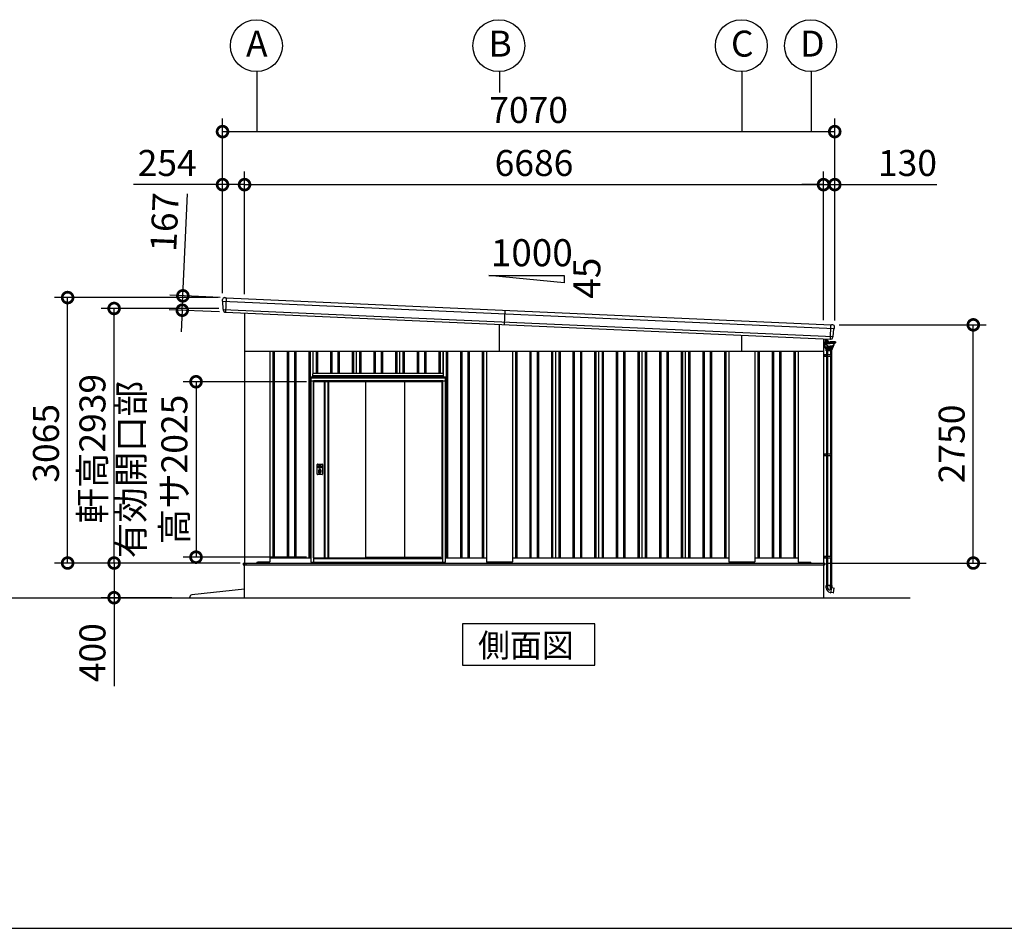
# Model space of a CAD drawing. Extents: x -7645 to 32934, y 198 to 28509.
# Drawn here: x 12141 to 23511, y 745 to 11235 of the extents above; entities that cross this region are included whole.
import ezdxf

# ---------------------------------------------------------------- set-up
doc = ezdxf.new("R2010")
doc.units = 0
doc.header["$LTSCALE"] = 20
doc.header["$PDMODE"] = 3
doc.header["$PDSIZE"] = 2
doc.linetypes.add('PHANTOM', pattern=[2.5, 1.25, -0.25, 0.25, -0.25, 0.25, -0.25])
doc.layers.get('0').update_dxf_attribs({"linetype": 'CONTINUOUS'})
doc.layers.get('DEFPOINTS').update_dxf_attribs({"linetype": 'CONTINUOUS'})
for name, color, linetype in [('wipeout', 250, 'PHANTOM'), ('仕様書枠', 230, 'CONTINUOUS'), ('寸法', 4, 'CONTINUOUS'), ('文字', 7, 'CONTINUOUS'), ('細線', 5, 'CONTINUOUS'), ('部品', 7, 'CONTINUOUS'), ('部品1', 7, 'CONTINUOUS'), ('部品１', 7, 'CONTINUOUS'), ('Ｇ．Ｌ', 30, 'CONTINUOUS')]:
    doc.layers.add(name, color=color, linetype=linetype)
doc.styles.add('STYLE1', font='isocp.shx', dxfattribs={"bigfont": 'bigfont.shx'})
doc.styles.add('STYLE2', font='MS PGothic.ttf')
doc.dimstyles.new('INABA_S100-2023', dxfattribs={"dimscale": 100, "dimtxt": 3, "dimasz": 2.5, "dimexe": 1.5, "dimexo": 0.5, "dimgap": 1, "dimtad": 3, "dimdec": 1, "dimdsep": 46, "dimtxsty": 'STYLE1', "dimblk1": 'DOTSMALL', "dimblk2": 'DOTSMALL', "dimsah": 1, "dimcen": 0, "dimclrt": 7, "dimadec": 0, "dimazin": 0, "dimtfac": 1, "dimtdec": 1, "dimtix": 1, "dimtmove": 0, "dimatfit": 3, "dimldrblk": 'DOTSMALL', "dimfxl": 1, "dimtolj": 1, "dimtzin": 0, "dimarcsym": 0})

# ---------------------------------------------------------------- blocks, each defined once
blk = doc.blocks.new('_DOTSMALL')
at = {"color": 0, "linetype": 'ByBlock', "ltscale": 50, "const_width": 0.5}
blk.add_lwpolyline([(-0.0625, 0, 1), (0.0625, 0, 1)], format="xyb", close=True, dxfattribs=at)
blk = doc.blocks.new('*D84')
at = {"layer": 'DEFPOINTS', "color": 0, "ltscale": 50}
for p in [(14737, 4962), (13231, 4562), (13947, 4562)]:
    blk.add_point(p, dxfattribs=at)
at = {"layer": '寸法', "color": 0, "lineweight": -2, "ltscale": 50}
for p, q in [((14687, 4962), (13081, 4962)), ((13231, 4962), (13231, 4562)), ((13897, 4562), (13081, 4562)), ((13231, 4562), (13231, 3542))]:
    blk.add_line(p, q, dxfattribs=at)
at = {"layer": '寸法', "color": 0, "lineweight": -2, "ltscale": 50, "xscale": 250, "yscale": 250, "zscale": 250}
for p, rotation in [((13231, 4962), 90), ((13231, 4562), 270)]:
    blk.add_blockref('_DOTSMALL', p, dxfattribs=dict(at, rotation=rotation))
at = {"layer": '寸法', "color": 7, "ltscale": 50, "insert": (12981, 3927), "char_height": 300, "attachment_point": 5, "rotation": 90, "style": 'STYLE1'}
blk.add_mtext('\\A1;400', dxfattribs=at)
blk = doc.blocks.new('*D85')
at = {"layer": 'DEFPOINTS', "color": 0, "ltscale": 50}
for p in [(12694, 8027), (14483, 8027), (14735, 4962)]:
    blk.add_point(p, dxfattribs=at)
at = {"layer": '寸法', "color": 0, "lineweight": -2, "ltscale": 50}
for p, q in [((14433, 8027), (12544, 8027)), ((12694, 4962), (12694, 8027)), ((14685, 4962), (12544, 4962))]:
    blk.add_line(p, q, dxfattribs=at)
at = {"layer": '寸法', "color": 0, "lineweight": -2, "ltscale": 50, "xscale": 250, "yscale": 250, "zscale": 250}
for p, rotation in [((12694, 8027), 90), ((12694, 4962), 270)]:
    blk.add_blockref('_DOTSMALL', p, dxfattribs=dict(at, rotation=rotation))
at = {"layer": '寸法', "color": 7, "ltscale": 50, "insert": (12444, 6344), "char_height": 300, "attachment_point": 5, "rotation": 90, "style": 'STYLE1'}
blk.add_mtext('\\A1;3065', dxfattribs=at)
blk = doc.blocks.new('*D86')
at = {"layer": 'DEFPOINTS', "color": 0, "ltscale": 50}
for p in [(13231, 7901), (14489, 7901), (14735, 4962)]:
    blk.add_point(p, dxfattribs=at)
at = {"layer": '寸法', "color": 0, "lineweight": -2, "ltscale": 50}
for p, q in [((14439, 7901), (13081, 7901)), ((13231, 4962), (13231, 7901)), ((14685, 4962), (13081, 4962))]:
    blk.add_line(p, q, dxfattribs=at)
at = {"layer": '寸法', "color": 0, "lineweight": -2, "ltscale": 50, "xscale": 250, "yscale": 250, "zscale": 250}
for p, rotation in [((13231, 7901), 90), ((13231, 4962), 270)]:
    blk.add_blockref('_DOTSMALL', p, dxfattribs=dict(at, rotation=rotation))
at = {"layer": '寸法', "color": 7, "ltscale": 50, "insert": (12981, 6282), "char_height": 300, "attachment_point": 5, "rotation": 90, "style": 'STYLE1'}
blk.add_mtext('\\A1;軒高2939', dxfattribs=at)
blk = doc.blocks.new('*D78')
at = {"layer": 'DEFPOINTS', "color": 0, "ltscale": 50}
for p in [(14737, 9331), (14483, 8027), (14737, 8015)]:
    blk.add_point(p, dxfattribs=at)
at = {"layer": '寸法', "color": 0, "lineweight": -2, "ltscale": 50}
for p, q in [((14483, 8077), (14483, 9481)), ((14737, 8065), (14737, 9481)), ((14483, 9331), (13456, 9331)), ((14737, 9331), (14483, 9331))]:
    blk.add_line(p, q, dxfattribs=at)
at = {"layer": '寸法', "color": 0, "lineweight": -2, "ltscale": 50, "xscale": 250, "yscale": 250, "zscale": 250, "rotation": 180}
blk.add_blockref('_DOTSMALL', (14483, 9331), dxfattribs=at)
at = {"layer": '寸法', "color": 0, "lineweight": -2, "ltscale": 50, "xscale": 250, "yscale": 250, "zscale": 250}
blk.add_blockref('_DOTSMALL', (14737, 9331), dxfattribs=at)
at = {"layer": '寸法', "color": 7, "ltscale": 50, "insert": (13844, 9581), "char_height": 300, "attachment_point": 5, "style": 'STYLE1'}
blk.add_mtext('\\A1;254', dxfattribs=at)
blk = doc.blocks.new('*D79')
at = {"layer": 'DEFPOINTS', "color": 0, "ltscale": 50}
for p in [(21553, 9331), (21423, 7717), (21553, 7712)]:
    blk.add_point(p, dxfattribs=at)
at = {"layer": '寸法', "color": 0, "lineweight": -2, "ltscale": 50}
for p, q in [((21423, 7767), (21423, 9481)), ((21553, 7762), (21553, 9481)), ((21423, 9331), (21173, 9331)), ((21423, 9331), (21553, 9331)), ((21553, 9331), (22733, 9331))]:
    blk.add_line(p, q, dxfattribs=at)
at = {"layer": '寸法', "color": 0, "lineweight": -2, "ltscale": 50, "xscale": 250, "yscale": 250, "zscale": 250}
blk.add_blockref('_DOTSMALL', (21423, 9331), dxfattribs=at)
at = {"layer": '寸法', "color": 0, "lineweight": -2, "ltscale": 50, "xscale": 250, "yscale": 250, "zscale": 250, "rotation": 180}
blk.add_blockref('_DOTSMALL', (21553, 9331), dxfattribs=at)
at = {"layer": '寸法', "color": 7, "ltscale": 50, "insert": (22393, 9581), "char_height": 300, "attachment_point": 5, "style": 'STYLE1'}
blk.add_mtext('\\A1;130', dxfattribs=at)
blk = doc.blocks.new('*D80')
at = {"layer": 'DEFPOINTS', "color": 0, "ltscale": 50}
for p in [(21423, 9331), (14737, 8015), (21423, 7717)]:
    blk.add_point(p, dxfattribs=at)
at = {"layer": '寸法', "color": 0, "lineweight": -2, "ltscale": 50}
for p, q in [((14737, 8065), (14737, 9481)), ((21423, 7767), (21423, 9481)), ((14737, 9331), (21423, 9331))]:
    blk.add_line(p, q, dxfattribs=at)
at = {"layer": '寸法', "color": 0, "lineweight": -2, "ltscale": 50, "xscale": 250, "yscale": 250, "zscale": 250, "rotation": 180}
blk.add_blockref('_DOTSMALL', (14737, 9331), dxfattribs=at)
at = {"layer": '寸法', "color": 0, "lineweight": -2, "ltscale": 50, "xscale": 250, "yscale": 250, "zscale": 250}
blk.add_blockref('_DOTSMALL', (21423, 9331), dxfattribs=at)
at = {"layer": '寸法', "color": 7, "ltscale": 50, "insert": (18080, 9581), "char_height": 300, "attachment_point": 5, "style": 'STYLE1'}
blk.add_mtext('\\A1;6686', dxfattribs=at)
blk = doc.blocks.new('*D81')
at = {"layer": 'DEFPOINTS', "color": 0, "ltscale": 50}
for p in [(21553, 9943), (14483, 8027), (21553, 7712)]:
    blk.add_point(p, dxfattribs=at)
at = {"layer": '寸法', "color": 0, "lineweight": -2, "ltscale": 50}
for p, q in [((14483, 8077), (14483, 10093)), ((21553, 7762), (21553, 10093)), ((14483, 9943), (21553, 9943))]:
    blk.add_line(p, q, dxfattribs=at)
at = {"layer": '寸法', "color": 0, "lineweight": -2, "ltscale": 50, "xscale": 250, "yscale": 250, "zscale": 250, "rotation": 180}
blk.add_blockref('_DOTSMALL', (14483, 9943), dxfattribs=at)
at = {"layer": '寸法', "color": 0, "lineweight": -2, "ltscale": 50, "xscale": 250, "yscale": 250, "zscale": 250}
blk.add_blockref('_DOTSMALL', (21553, 9943), dxfattribs=at)
at = {"layer": '寸法', "color": 7, "ltscale": 50, "insert": (18018, 10193), "char_height": 300, "attachment_point": 5, "style": 'STYLE1'}
blk.add_mtext('\\A1;7070', dxfattribs=at)
blk = doc.blocks.new('*D82')
at = {"layer": 'DEFPOINTS', "color": 0, "ltscale": 50}
for p in [(14504, 8026), (14018, 7881), (14497, 7859)]:
    blk.add_point(p, dxfattribs=at)
at = {"layer": '寸法', "color": 0, "lineweight": -2, "ltscale": 50}
for p, q in [((14025, 8047), (14078, 9226)), ((14454, 8028), (13875, 8054)), ((14018, 7881), (14025, 8047)), ((14447, 7861), (13868, 7887)), ((14018, 7881), (14007, 7631))]:
    blk.add_line(p, q, dxfattribs=at)
at = {"layer": '寸法', "color": 0, "lineweight": -2, "ltscale": 50, "xscale": 250, "yscale": 250, "zscale": 250}
for p, rotation in [((14025, 8047), 267.442938205489), ((14018, 7881), 87.44293820548904)]:
    blk.add_blockref('_DOTSMALL', p, dxfattribs=dict(at, rotation=rotation))
at = {"layer": '寸法', "color": 7, "ltscale": 50, "insert": (13813, 8898), "char_height": 300, "attachment_point": 5, "rotation": 87.4429, "style": 'STYLE1'}
blk.add_mtext('\\A1;167', dxfattribs=at)
blk = doc.blocks.new('*D83')
at = {"layer": 'DEFPOINTS', "color": 0, "ltscale": 50}
for p in [(21553, 7712), (23153, 7712), (21425, 4962)]:
    blk.add_point(p, dxfattribs=at)
at = {"layer": '寸法', "color": 0, "lineweight": -2, "ltscale": 50}
for p, q in [((21603, 7712), (23303, 7712)), ((23153, 4962), (23153, 7712)), ((21475, 4962), (23303, 4962))]:
    blk.add_line(p, q, dxfattribs=at)
at = {"layer": '寸法', "color": 0, "lineweight": -2, "ltscale": 50, "xscale": 250, "yscale": 250, "zscale": 250}
for p, rotation in [((23153, 7712), 90), ((23153, 4962), 270)]:
    blk.add_blockref('_DOTSMALL', p, dxfattribs=dict(at, rotation=rotation))
at = {"layer": '寸法', "color": 7, "ltscale": 50, "insert": (22903, 6337), "char_height": 300, "attachment_point": 5, "rotation": 90, "style": 'STYLE1'}
blk.add_mtext('\\A1;2750', dxfattribs=at)
blk = doc.blocks.new('366T布')
at = {"layer": '細線', "linetype": 'Continuous', "lineweight": 15}
for p, q in [((546100, -252756), (546100, -252802)), ((546119, -252766), (546119, -252757)), ((546119, -252762), (546119, -252765)), ((546120, -252765), (546120, -252762)), ((546100, -252802), (546101, -252802)), ((546116, -252802), (546101, -252802)), ((546119, -252781), (546119, -252765)), ((546119, -252781), (546119, -252787)), ((546119, -252787), (546119, -252788)), ((546120, -252767), (546120, -252775)), ((546120, -252784), (546120, -252781)), ((546120, -252787), (546120, -252784)), ((546120, -252787), (546120, -252788))]:
    blk.add_line(p, q, dxfattribs=at)
at = {"layer": '細線', "linetype": 'Continuous'}
for p, q in [((546117, -252789), (546117, -252802)), ((546119, -252851), (546118, -252803)), ((546119, -252788), (546178, -252788)), ((546119, -252803), (546178, -252803)), ((546119, -252851), (546119, -252854)), ((546119, -252861), (546119, -252854)), ((546119, -252854), (546163, -252854)), ((546132, -252785), (546120, -252785)), ((546120, -252862), (546206, -252862)), ((546163, -252852), (546122, -252851)), ((546130, -252769), (546125, -252769)), ((546134, -252774), (546125, -252774)), ((546125, -252863), (546126, -252876)), ((546127, -252877), (546163, -252877)), ((546131, -252771), (546130, -252769)), ((546134, -252771), (546131, -252771)), ((546131, -252895), (546131, -252877)), ((546134, -252823), (546132, -252811)), ((546192, -252877), (546134, -252877)), ((546134, -252877), (546134, -252895)), ((546137, -252823), (546135, -252810)), ((546136, -252808), (546178, -252808)), ((546142, -252833), (546142, -252837)), ((546144, -252877), (546144, -252895)), ((546146, -252841), (546178, -252841)), ((546157, -252788), (546151, -252782)), ((546151, -252838), (546178, -252838)), ((546160, -252786), (546154, -252780)), ((546207, -252851), (546163, -252852)), ((546207, -252854), (546163, -252854)), ((546200, -252877), (546163, -252877)), ((546238, -252788), (546178, -252788)), ((546238, -252803), (546178, -252803)), ((546220, -252808), (546178, -252808)), ((546205, -252838), (546178, -252838)), ((546211, -252841), (546178, -252841)), ((546182, -252877), (546182, -252895)), ((546192, -252877), (546192, -252895)), ((546196, -252895), (546196, -252877)), ((546201, -252863), (546201, -252876)), ((546207, -252851), (546207, -252854)), ((546207, -252861), (546207, -252854)), ((546211, -252841), (546211, -252848)), ((546214, -252833), (546214, -252837)), ((546219, -252823), (546222, -252810)), ((546222, -252823), (546224, -252811)), ((546239, -252789), (546239, -252802)), ((546196, -252895), (546131, -252895)), ((546131, -255601), (546195, -255601)), ((546131, -255629), (546131, -255601)), ((546144, -255623), (546144, -255601)), ((546175, -255602), (546175, -255653)), ((546192, -255625), (546192, -255601)), ((546195, -255601), (546195, -255626)), ((546178, -255685), (546184, -255686)), ((546184, -255686), (546195, -255626)), ((546213, -255689), (546185, -255685)), ((546195, -255627), (546223, -255633)), ((546213, -255689), (546214, -255689)), ((546214, -255689), (546224, -255634)), ((546224, -255634), (546223, -255633))]:
    blk.add_line(p, q, dxfattribs=at)
at = {"layer": '細線'}
for p, q in [((546120, -252765), (546120, -252781)), ((546120, -252765), (546121, -252765)), ((546120, -252778), (546121, -252778)), ((546121, -252778), (546121, -252765)), ((546121, -252766), (546124, -252766)), ((546121, -252769), (546124, -252769)), ((546121, -252778), (546121, -252773)), ((546121, -252774), (546124, -252774)), ((546121, -252777), (546124, -252777)), ((546124, -252766), (546125, -252767)), ((546124, -252766), (546125, -252767)), ((546124, -252769), (546125, -252768)), ((546124, -252769), (546125, -252768)), ((546124, -252769), (546125, -252770)), ((546124, -252769), (546125, -252770)), ((546124, -252774), (546125, -252773)), ((546124, -252774), (546125, -252775)), ((546124, -252777), (546125, -252776)), ((546125, -252776), (546125, -252767)), ((546100, -252934), (546193, -252934)), ((546100, -252954), (546193, -252954)), ((546112, -252934), (546112, -252954)), ((546132, -252934), (546132, -252954)), ((546132, -252935), (546132, -252935)), ((546133, -252895), (546133, -252934)), ((546133, -252934), (546133, -252934)), ((546133, -252954), (546133, -254081)), ((546136, -252895), (546136, -252934)), ((546136, -252954), (546136, -254081)), ((546141, -252934), (546141, -252954)), ((546146, -252895), (546146, -252934)), ((546146, -252954), (546146, -254081)), ((546181, -252895), (546181, -252934)), ((546181, -252954), (546181, -254081)), ((546183, -252934), (546183, -252954)), ((546190, -252895), (546190, -252934)), ((546190, -252954), (546190, -254081)), ((546193, -252895), (546193, -252934)), ((546193, -252934), (546193, -252954)), ((546193, -252954), (546193, -254081)), ((546100, -254081), (546193, -254081)), ((546100, -254101), (546193, -254101)), ((546112, -254081), (546112, -254101)), ((546132, -254081), (546132, -254101)), ((546132, -254082), (546132, -254082)), ((546133, -254081), (546133, -254081)), ((546133, -254101), (546133, -255263)), ((546136, -254101), (546136, -255263)), ((546141, -254081), (546141, -254101)), ((546146, -254101), (546146, -255263)), ((546181, -254101), (546181, -255263)), ((546183, -254081), (546183, -254101)), ((546190, -254101), (546190, -255263)), ((546193, -254081), (546193, -254101)), ((546193, -254101), (546193, -255263)), ((546100, -255263), (546193, -255263)), ((546112, -255263), (546112, -255283)), ((546132, -255263), (546132, -255283)), ((546132, -255265), (546132, -255265)), ((546133, -255263), (546133, -255263)), ((546141, -255263), (546141, -255283)), ((546183, -255263), (546183, -255283)), ((546193, -255263), (546193, -255283)), ((546100, -255283), (546193, -255283)), ((546133, -255283), (546133, -255601)), ((546136, -255283), (546136, -255601)), ((546146, -255283), (546146, -255601)), ((546181, -255283), (546181, -255601)), ((546190, -255283), (546190, -255601)), ((546193, -255283), (546193, -255601)), ((546193, -255601), (546133, -255601))]:
    blk.add_line(p, q, dxfattribs=at)
at = {"layer": '細線', "linetype": 'Continuous', "lineweight": 15}
for centre, radius, start, end in [((546119, -252762), 1, 0, 90), ((546116, -252799), 3, 270, 295.7528)]:
    blk.add_arc(centre, radius, start, end, dxfattribs=at)
at = {"layer": '細線', "linetype": 'Continuous'}
for centre, radius, start, end in [((546119, -252789), 1.5, 90, 180), ((546119, -252802), 1.5, 180, 270), ((546123, -252848), 3.5, 181, 268.5), ((546120, -252861), 1, 181, 270), ((546120, -252783), 2, 255.5225, 270), ((546127, -252789), 2.25, 19.4712, 160.5288), ((546125, -252863), 0.5, 1.5275, 90), ((546127, -252876), 1, 181.5275, 270), ((546118, -252813), 14.2, 10, 44.4793), ((546132, -252806), 21.1, 59.2337, 90), ((546133, -252799), 28, 43.5312, 88), ((546133, -252799), 24.6, 43.5312, 88), ((546146, -252821), 12.8, 190, 248.5179), ((546136, -252810), 1.5, 90, 190.0001), ((546146, -252821), 9.8, 190, 248.8433), ((546146, -252837), 3.8, 180, 270), ((546139, -252840), 11, 16.1827, 68.8433), ((546151, -252837), 1.5, 196.1827, 270), ((546183, -252764), 32, 223.5312, 228.3206), ((546200, -252876), 1, 270, 358.4725), ((546202, -252863), 0.5, 90, 178.4725), ((546205, -252837), 1.5, 270, 343.8173), ((546206, -252861), 1, 270, 359), ((546217, -252840), 11, 111.1567, 163.8173), ((546207, -252848), 3.5, 271.5, 0), ((546211, -252837), 3.8, 270, 0), ((546210, -252821), 9.8, 291.1567, 350), ((546210, -252821), 12.8, 291.4821, 350), ((546220, -252810), 1.5, 349.9999, 90), ((546238, -252813), 14.2, 135.5207, 170), ((546230, -252789), 2.25, 19.4711, 160.5288), ((546238, -252789), 1.5, 0, 90), ((546238, -252802), 1.5, 270, 0), ((546187, -255629), 56, 180, 260), ((546174, -255623), 30, 180, 270.8821), ((546207, -255625), 15, 180, 209.7062)]:
    blk.add_arc(centre, radius, start, end, dxfattribs=at)
blk = doc.blocks.new('*D94')
at = {"layer": 'DEFPOINTS', "color": 0, "ltscale": 50}
for p in [(15503, 7055), (14177, 5030), (15503, 5030)]:
    blk.add_point(p, dxfattribs=at)
at = {"layer": '寸法', "color": 0, "lineweight": -2, "ltscale": 50}
for p, q in [((15453, 7055), (14027, 7055)), ((14177, 7055), (14177, 5030)), ((15453, 5030), (14027, 5030))]:
    blk.add_line(p, q, dxfattribs=at)
at = {"layer": '寸法', "color": 0, "lineweight": -2, "ltscale": 50, "xscale": 250, "yscale": 250, "zscale": 250}
for p, rotation in [((14177, 7055), 90), ((14177, 5030), 270)]:
    blk.add_blockref('_DOTSMALL', p, dxfattribs=dict(at, rotation=rotation))
at = {"layer": '寸法', "color": 7, "ltscale": 50, "insert": (13677, 6042), "char_height": 300, "attachment_point": 5, "rotation": 90, "style": 'STYLE1'}
blk.add_mtext('\\A1;有効開口部\\P高サ2025', dxfattribs=at)

msp = doc.modelspace()

# ---------------------------------------------------------------- linework, layer by layer
at = {"layer": '仕様書枠', "ltscale": 50}
msp.add_line((-7645.4, 744.825), (32572.6, 744.825), dxfattribs=at)
at = {"layer": '寸法', "ltscale": 50}
for p, q in [((14880.24, 10635.365), (14880.24, 9943.376)), ((17680.24, 10635.365), (17680.24, 10393.438)), ((20480.24, 10635.365), (20480.24, 9943.376)), ((21280.24, 10635.365), (21280.24, 9943.376))]:
    msp.add_line(p, q, dxfattribs=at)
at = {"layer": '細線'}
for p, q in [((14483.752, 7985.403), (21547.786, 7669.931)), ((14489.024, 7891.074), (21534.127, 7576.448)), ((17742.969, 7880.891), (17735.518, 7714.057))]:
    msp.add_line(p, q, dxfattribs=at)
at = {"layer": '細線', "ltscale": 50}
for p, q in [((14525.675, 8024.571), (14518.225, 7857.738)), ((17680.24, 7406.967), (17680.24, 7716.526)), ((21502.071, 7545.847), (21509.521, 7712.681)), ((20480.24, 7406.967), (20480.24, 7591.481)), ((15065.24, 7406.967), (15065.24, 5021.967)), ((15080.24, 7406.967), (15080.24, 5021.967)), ((15230.24, 7406.967), (15230.24, 5021.967)), ((15245.24, 7406.967), (15245.24, 5021.967)), ((15315.24, 7406.967), (15315.24, 5021.967)), ((15330.24, 7406.967), (15330.24, 5021.967)), ((15480.24, 7406.967), (15480.24, 5021.967)), ((15495.24, 7406.967), (15495.24, 5021.967)), ((15565.24, 7406.967), (15565.24, 5021.967)), ((15580.24, 7406.967), (15580.24, 5021.967)), ((15730.24, 7406.967), (15730.24, 5021.967)), ((15745.24, 7406.967), (15745.24, 5021.967)), ((15815.24, 7406.967), (15815.24, 5021.967)), ((15830.24, 7406.967), (15830.24, 5021.967)), ((15980.24, 7406.967), (15980.24, 5021.967)), ((15995.24, 7406.967), (15995.24, 5021.967)), ((16065.24, 7406.967), (16065.24, 5021.967)), ((16080.24, 7406.967), (16080.24, 5021.967)), ((16230.24, 7406.967), (16230.24, 5021.967)), ((16245.24, 7406.967), (16245.24, 5021.967)), ((16315.24, 7406.967), (16315.24, 5021.967)), ((16330.24, 7406.967), (16330.24, 5021.967)), ((16480.24, 7406.967), (16480.24, 5021.967)), ((16495.24, 7406.967), (16495.24, 5021.967)), ((16565.24, 7406.967), (16565.24, 5021.967)), ((16580.24, 7406.967), (16580.24, 5021.967)), ((16730.24, 7406.967), (16730.24, 5021.967)), ((16745.24, 7406.967), (16745.24, 5021.967)), ((16815.24, 7406.967), (16815.24, 5021.967)), ((16830.24, 7406.967), (16830.24, 5021.967)), ((16980.24, 7406.967), (16980.24, 5021.967)), ((16995.24, 7406.967), (16995.24, 5021.967)), ((17065.24, 7406.967), (17065.24, 5021.967)), ((17080.24, 7406.967), (17080.24, 5021.967)), ((17230.24, 7406.967), (17230.24, 5021.967)), ((17245.24, 7406.967), (17245.24, 5021.967)), ((17315.24, 7406.967), (17315.24, 5021.967)), ((17330.24, 7406.967), (17330.24, 5021.967)), ((17480.24, 7406.967), (17480.24, 5021.967)), ((17495.24, 7406.967), (17495.24, 5021.967)), ((17865.24, 7406.967), (17865.24, 5021.967)), ((17880.24, 7406.967), (17880.24, 5021.967)), ((18030.24, 7406.967), (18030.24, 5021.967)), ((18045.24, 7406.967), (18045.24, 5021.967)), ((18115.24, 7406.967), (18115.24, 5021.967)), ((18130.24, 7406.967), (18130.24, 5021.967)), ((18280.24, 7406.967), (18280.24, 5021.967)), ((18295.24, 7406.967), (18295.24, 5021.967)), ((18365.24, 7406.967), (18365.24, 5021.967)), ((18380.24, 7406.967), (18380.24, 5021.967)), ((18530.24, 7406.967), (18530.24, 5021.967)), ((18545.24, 7406.967), (18545.24, 5021.967)), ((18615.24, 7406.967), (18615.24, 5021.967)), ((18630.24, 7406.967), (18630.24, 5021.967)), ((18780.24, 7406.967), (18780.24, 5021.967)), ((18795.24, 7406.967), (18795.24, 5021.967)), ((18865.24, 7406.967), (18865.24, 5021.967)), ((18880.24, 7406.967), (18880.24, 5021.967)), ((19030.24, 7406.967), (19030.24, 5021.967)), ((19045.24, 7406.967), (19045.24, 5021.967)), ((19115.24, 7406.967), (19115.24, 5021.967)), ((19130.24, 7406.967), (19130.24, 5021.967)), ((19280.24, 7406.967), (19280.24, 5021.967)), ((19295.24, 7406.967), (19295.24, 5021.967)), ((19365.24, 7406.967), (19365.24, 5021.967)), ((19380.24, 7406.967), (19380.24, 5021.967)), ((19530.24, 7406.967), (19530.24, 5021.967)), ((19545.24, 7406.967), (19545.24, 5021.967)), ((19615.24, 7406.967), (19615.24, 5021.967)), ((19630.24, 7406.967), (19630.24, 5021.967)), ((19780.24, 7406.967), (19780.24, 5021.967)), ((19795.24, 7406.967), (19795.24, 5021.967)), ((19865.24, 7406.967), (19865.24, 5021.967)), ((19880.24, 7406.967), (19880.24, 5021.967)), ((20030.24, 7406.967), (20030.24, 5021.967)), ((20045.24, 7406.967), (20045.24, 5021.967)), ((20115.24, 7406.967), (20115.24, 5021.967)), ((20130.24, 7406.967), (20130.24, 5021.967)), ((20280.24, 7406.967), (20280.24, 5021.967)), ((20295.24, 7406.967), (20295.24, 5021.967)), ((20665.24, 7406.967), (20665.24, 5021.967)), ((20680.24, 7406.967), (20680.24, 5021.967)), ((20830.24, 7406.967), (20830.24, 5021.967)), ((20845.24, 7406.967), (20845.24, 5021.967)), ((20915.24, 7406.967), (20915.24, 5021.967)), ((20930.24, 7406.967), (20930.24, 5021.967)), ((21080.24, 7406.967), (21080.24, 5021.967)), ((21095.24, 7406.967), (21095.24, 5021.967)), ((14722.24, 4962.467), (21440.24, 4962.467)), ((14722.24, 4962.467), (14722.24, 4939.967)), ((14722.24, 4939.967), (17680.24, 4939.967)), ((14755.24, 4944.967), (14755.24, 4962.467)), ((14760.24, 4939.967), (14755.24, 4944.967)), ((14880.74, 4961.967), (14880.74, 4962.467)), ((17680.24, 4939.967), (21435.24, 4939.967)), ((21435.24, 4939.967), (21440.24, 4944.967)), ((21440.24, 4962.467), (21440.24, 4944.967))]:
    msp.add_line(p, q, dxfattribs=at)
at = {"layer": '部品1', "ltscale": 50}
for p, q in [((17559.407, 8283.333), (18427.462, 8283.333)), ((18427.462, 8196.528), (17559.407, 8283.333)), ((18427.462, 8283.333), (18427.462, 8196.528)), ((14737.24, 7847.957), (14737.24, 4961.967)), ((21423.24, 7549.368), (21423.24, 4961.967)), ((14737.24, 7406.967), (21423.24, 7406.967)), ((15030.24, 7406.967), (15030.24, 4975.467)), ((17530.24, 7406.967), (17530.24, 4975.467)), ((17830.24, 7406.967), (17830.24, 4975.467)), ((18330.24, 5021.967), (18330.24, 7406.967)), ((19830.24, 5021.967), (19830.24, 7406.967)), ((20330.24, 7406.967), (20330.24, 4975.467)), ((20630.24, 7406.967), (20630.24, 4975.467)), ((21130.24, 7406.967), (21130.24, 4975.467)), ((15030.24, 5021.967), (17530.24, 5021.967)), ((17830.24, 5021.967), (20330.24, 5021.967)), ((20630.24, 5021.967), (21130.24, 5021.967)), ((14735.24, 4961.967), (21425.24, 4961.967)), ((14735.24, 4561.967), (14735.24, 4961.967)), ((14880.24, 4961.967), (14888.74, 4970.467)), ((15025.24, 4970.467), (14888.74, 4970.467)), ((17825.24, 4970.467), (17535.24, 4970.467)), ((20625.24, 4970.467), (20335.24, 4970.467)), ((21135.24, 4970.467), (21272.24, 4970.467)), ((21280.24, 4962.467), (21272.24, 4970.467)), ((21425.24, 4561.967), (21425.24, 4961.967)), ((14735.24, 4661.967), (14130.035, 4594.924))]:
    msp.add_line(p, q, dxfattribs=at)
at = {"layer": '部品1'}
for p, q in [((14483.356, 7986.745), (14483.301, 8005.996)), ((14486.625, 7983.887), (14485.064, 7984.381)), ((14488.629, 7892.4), (14488.371, 7981.511)), ((14504.193, 8026.031), (14518.205, 8025.405)), ((14524.199, 8025.138), (14518.205, 8025.405)), ((14525.042, 8024.6), (21510.155, 7712.653)), ((14491.898, 7889.558), (14490.374, 7890.04)), ((14493.672, 7877.403), (14493.644, 7887.182)), ((14515.71, 7857.457), (14516.709, 7857.413)), ((21511.042, 7713.114), (21517.036, 7712.846)), ((21531.048, 7712.22), (21517.036, 7712.846)), ((21534.639, 7577.734), (21542.838, 7666.467)), ((21544.789, 7668.678), (21546.389, 7669.031)), ((21548.3, 7671.233), (21550.072, 7690.403)), ((21504.551, 7545.344), (21503.552, 7545.389)), ((21528.279, 7563.246), (21529.179, 7572.983)), ((21531.129, 7575.194), (21532.69, 7575.539)), ((18830.24, 5021.967), (18830.24, 7406.967)), ((19330.24, 5021.967), (19330.24, 7406.967))]:
    msp.add_line(p, q, dxfattribs=at)
at = {"layer": '部品1', "ltscale": 10}
msp.add_line((14517.518, 7857.769), (21502.778, 7545.816), dxfattribs=at)
at = {"layer": '部品1'}
msp.add_lwpolyline([(17254.769, 4261.967), (17254.769, 3782.182), (18781.711, 3782.182), (18781.711, 4261.967)], close=True, dxfattribs=at)
at = {"layer": '部品1', "ltscale": 50}
for centre in [(14874.006, 10935.296), (17674.006, 10935.296), (20474.006, 10935.296), (21274.006, 10935.296)]:
    msp.add_circle(centre, 300, dxfattribs=at)
at = {"layer": '部品1'}
for centre, radius, start, end in [((14503.301, 8006.051), 20, 87.4429382, 180.1654043), ((14485.856, 7986.753), 2.5, 180.1654043, 252.4429382), ((14485.871, 7981.503), 2.5, 0.1654043, 72.4421938), ((14524.155, 8024.139), 1, 27.4429382, 87.4429382), ((14491.128, 7892.423), 2.5, 180.1654043, 252.4429382), ((14491.144, 7887.174), 2.5, 0.1654043, 72.4421377), ((14513.672, 7877.46), 20, 180.1654043, 261.4976838), ((21510.997, 7712.115), 1, 87.4429382, 147.4429382), ((21530.156, 7692.24), 20, 354.7204722, 87.4429382), ((21545.328, 7666.237), 2.5, 102.4436826, 174.7204722), ((21545.811, 7671.463), 2.5, 282.4429382, 354.7204722), ((21508.364, 7565.086), 20, 273.3881926, 354.7204722), ((21531.668, 7572.753), 2.5, 102.4437387, 174.7204722), ((21532.151, 7577.98), 2.5, 282.4429382, 354.7204722)]:
    msp.add_arc(centre, radius, start, end, dxfattribs=at)
at = {"layer": '部品1', "ltscale": 50}
for centre, radius, start, end in [((15025.24, 4975.467), 5, 270, 0), ((17535.24, 4975.467), 5, 180, 270), ((17825.24, 4975.467), 5, 270, 0), ((20335.24, 4975.467), 5, 180, 270), ((20625.24, 4975.467), 5, 270, 0), ((21135.24, 4975.467), 5, 180, 270), ((14133.338, 4565.107), 30, 96.3212668, 186.0075613)]:
    msp.add_arc(centre, radius, start, end, dxfattribs=at)
at = {"layer": '部品1'}
for points, knots in [([(14510.715, 7857.68), (14510.715, 7857.68), (14510.741, 7857.676), (14510.844, 7857.661), (14510.922, 7857.65), (14511.127, 7857.623), (14511.253, 7857.607), (14511.55, 7857.573), (14511.723, 7857.555), (14511.916, 7857.538)], [0, 0, 0, 0, 0.25, 0.25, 0.5, 0.5, 0.75, 0.75, 1, 1, 1, 1]), ([(14512.452, 7857.514), (14512.676, 7857.512), (14512.92, 7857.512), (14513.429, 7857.51), (14513.694, 7857.508), (14514.247, 7857.501), (14514.536, 7857.496), (14515.118, 7857.481), (14515.412, 7857.47), (14515.71, 7857.457)], [0, 0, 0, 0, 0.25, 0.25, 0.5, 0.5, 0.75, 0.75, 1, 1, 1, 1]), ([(14516.709, 7857.413), (14516.841, 7857.407), (14516.972, 7857.427), (14517.219, 7857.517), (14517.333, 7857.587), (14517.461, 7857.705), (14517.49, 7857.736), (14517.518, 7857.769)], [0, 0, 0, 0, 0.25, 0.25, 0.5, 0.5, 0.5820955003, 0.5820955003, 0.5820955003, 0.5820955003]), ([(21503.552, 7545.389), (21503.419, 7545.394), (21503.291, 7545.427), (21503.053, 7545.538), (21502.945, 7545.618), (21502.829, 7545.747), (21502.802, 7545.781), (21502.778, 7545.816)], [0, 0, 0, 0, 0.25, 0.25, 0.5, 0.5, 0.5820955003, 0.5820955003, 0.5820955003, 0.5820955003]), ([(21507.8, 7545.11), (21507.578, 7545.128), (21507.334, 7545.149), (21506.827, 7545.193), (21506.563, 7545.215), (21506.012, 7545.258), (21505.723, 7545.278), (21505.142, 7545.315), (21504.848, 7545.331), (21504.551, 7545.344)], [0, 0, 0, 0, 0.25, 0.25, 0.5, 0.5, 0.75, 0.75, 1, 1, 1, 1]), ([(21509.546, 7545.121), (21509.546, 7545.121), (21509.519, 7545.119), (21509.415, 7545.113), (21509.337, 7545.109), (21509.13, 7545.1), (21509.003, 7545.096), (21508.704, 7545.088), (21508.53, 7545.086), (21508.337, 7545.086)], [0, 0, 0, 0, 0.25, 0.25, 0.5, 0.5, 0.75, 0.75, 1, 1, 1, 1])]:
    msp.add_open_spline(points, degree=3, knots=knots, dxfattribs=at)
for points in [[(14511.916, 7857.538), (14512.08, 7857.523), (14512.26, 7857.515), (14512.452, 7857.514)], [(21508.336, 7545.086), (21508.171, 7545.086), (21507.992, 7545.094), (21507.8, 7545.11)]]:
    msp.add_open_spline(points, degree=3, dxfattribs=at)
at = {"layer": '部品１', "ltscale": 50}
for p, q in [((15530.24, 7406.967), (15530.24, 5021.967)), ((16030.24, 7406.967), (16030.24, 5021.967)), ((16530.24, 7406.967), (16530.24, 5021.967)), ((17030.24, 7406.967), (17030.24, 5021.967))]:
    msp.add_line(p, q, dxfattribs=at)
at = {"layer": 'Ｇ．Ｌ'}
msp.add_line((-3940.4, 4561.967), (22425.24, 4561.967), dxfattribs=at)

# ---------------------------------------------------------------- block references
at = {"layer": '寸法'}
msp.add_blockref('366T布', (-524676.567, 260305.351), dxfattribs=at)

# ---------------------------------------------------------------- texts
at = {"layer": '文字', "ltscale": 50, "style": 'STYLE1'}
msp.add_text('1000', height=312.5, dxfattribs=at).set_placement((17581.492, 8388.781))
msp.add_text('45', height=312.5, rotation=90, dxfattribs=at).set_placement((18846.14, 8014.349))
at = {"layer": '部品1', "ltscale": 50, "style": 'STYLE1'}
for s, p in [('A', (14754.493, 10808.928)), ('B', (17554.493, 10808.928)), ('C', (20354.493, 10808.928)), ('D', (21154.493, 10808.928))]:
    msp.add_text(s, height=300, dxfattribs=at).set_placement(p)
at = {"layer": '部品1', "style": 'STYLE2'}
msp.add_text('側面図', height=270, dxfattribs=at).set_placement((17433.662, 3876.18))

# ---------------------------------------------------------------- dimensions: what is measured, and where the dimension line sits
at = {"layer": '寸法', "ltscale": 50}
for base, p1, p2, picture, middle in [((21553.24, 9943.376), (14483.24, 8026.967), (21553.24, 7711.967), '*D81', (18018.24, 9943.376)), ((14737.24, 9331.273), (14483.24, 8026.967), (14737.24, 8015.123), '*D78', (13844.431, 9331.273)), ((21423.24, 9331.273), (14737.24, 8015.123), (21423.24, 7716.534), '*D80', (18080.24, 9331.273)), ((21553.24, 9331.273), (21423.24, 7716.534), (21553.24, 7711.967), '*D79', (22393.358, 9331.273))]:
    dim = msp.add_linear_dim(base=base, p1=p1, p2=p2, dimstyle='INABA_S100-2023', override={"dimdec": 0}, dxfattribs=at)
    dim.commit()
    dim.dimension.update_dxf_attribs({"geometry": picture, "text_midpoint": middle, "dimtype": 160})
dim = msp.add_linear_dim(base=(14017.823, 7880.586), p1=(14504.193, 8026.031), p2=(14496.742, 7859.198), angle=267.4429382, dimstyle='INABA_S100-2023', override={"dimdec": 0}, dxfattribs=at)
dim.commit()
dim.dimension.update_dxf_attribs({"geometry": '*D82', "text_midpoint": (14062.75, 8886.583), "dimtype": 161})
for base, p1, p2, picture, middle in [((12694.102, 8026.967), (14735.24, 4961.967), (14483.24, 8026.967), '*D85', (12694.102, 6344.467)), ((13230.945, 4561.967), (14737.178, 4961.967), (13946.6, 4561.967), '*D84', (13230.945, 3926.849))]:
    dim = msp.add_linear_dim(base=base, p1=p1, p2=p2, angle=90, dimstyle='INABA_S100-2023', dxfattribs=at)
    dim.commit()
    dim.dimension.update_dxf_attribs({"geometry": picture, "text_midpoint": middle, "dimtype": 160})
for base, p1, p2, text, picture, middle in [((13230.945, 7901.088), (14735.24, 4961.967), (14488.834, 7901.088), '軒高<>', '*D86', (13230.945, 6281.527)), ((14177.312, 5029.967), (15503.24, 7054.967), (15503.24, 5029.967), '有効開口部\\P高サ<>', '*D94', (14177.312, 6042.467))]:
    dim = msp.add_linear_dim(base=base, p1=p1, p2=p2, angle=90, text=text, dimstyle='INABA_S100-2023', override={"dimdec": 0}, dxfattribs=at)
    dim.commit()
    dim.dimension.update_dxf_attribs({"geometry": picture, "text_midpoint": middle, "dimtype": 160})
dim = msp.add_linear_dim(base=(23153.157, 7711.967), p1=(21425.24, 4961.967), p2=(21553.24, 7711.967), angle=90, dimstyle='INABA_S100-2023', override={"dimdec": 0}, dxfattribs=at)
dim.commit()
dim.dimension.update_dxf_attribs({"geometry": '*D83', "text_midpoint": (22903.128, 6336.967)})

# ---------------------------------------------------------------- next in the draw order: wipeouts: each hides what was drawn before it
msp.add_wipeout([(15530.24, 7406.967), (15530.24, 7149.967), (15528.24, 7149.967), (15525.24, 7146.967), (15525.24, 7124.967), (15528.24, 7121.967), (15525.24, 7118.967), (15525.24, 7106.967), (15503.24, 7106.967), (15503.24, 4971.967), (17057.24, 4971.967), (17057.24, 7106.967), (17035.24, 7106.967), (17035.24, 7118.967), (17032.24, 7121.967), (17035.24, 7124.967), (17035.24, 7146.967), (17032.24, 7149.967), (17030.24, 7149.967), (17030.24, 7406.967)]).dxf.layer = 'wipeout'

# ---------------------------------------------------------------- next in the draw order: linework, layer by layer
at = {"layer": '細線', "ltscale": 50}
for p, q in [((15565.24, 7406.967), (15565.24, 7149.967)), ((15580.24, 7406.967), (15580.24, 7149.967)), ((15730.24, 7406.967), (15730.24, 7149.967)), ((15745.24, 7406.967), (15745.24, 7149.967)), ((15815.24, 7406.967), (15815.24, 7149.967)), ((15830.24, 7406.967), (15830.24, 7149.967)), ((15980.24, 7406.967), (15980.24, 7149.967)), ((15995.24, 7406.967), (15995.24, 7149.967)), ((16065.24, 7406.967), (16065.24, 7149.967)), ((16080.24, 7406.967), (16080.24, 7149.967)), ((16230.24, 7406.967), (16230.24, 7149.967)), ((16245.24, 7406.967), (16245.24, 7149.967)), ((16315.24, 7406.967), (16315.24, 7149.967)), ((16330.24, 7406.967), (16330.24, 7149.967)), ((16480.24, 7406.967), (16480.24, 7149.967)), ((16495.24, 7406.967), (16495.24, 7149.967)), ((16565.24, 7406.967), (16565.24, 7149.967)), ((16580.24, 7406.967), (16580.24, 7149.967)), ((16730.24, 7406.967), (16730.24, 7149.967)), ((16745.24, 7406.967), (16745.24, 7149.967)), ((16815.24, 7406.967), (16815.24, 7149.967)), ((16830.24, 7406.967), (16830.24, 7149.967)), ((16980.24, 7406.967), (16980.24, 7149.967)), ((16995.24, 7406.967), (16995.24, 7149.967)), ((17057.24, 7096.967), (15503.24, 7096.967)), ((17027.24, 7064.467), (15533.24, 7064.467)), ((15533.24, 7064.467), (15533.24, 4971.967)), ((17027.24, 7054.967), (15533.24, 7054.967)), ((17027.24, 4971.967), (17027.24, 7064.467)), ((15591.671, 6080.713), (15594.578, 6080.713)), ((15591.671, 6065.221), (15594.578, 6065.221)), ((15617.902, 6080.713), (15620.809, 6080.713)), ((15617.902, 6065.221), (15620.809, 6065.221)), ((15596.24, 5999.108), (15596.24, 6008.093)), ((15600.74, 6002.415), (15600.74, 6006.992)), ((15611.74, 6002.415), (15611.74, 6006.992)), ((15616.24, 5999.108), (15616.24, 6008.093)), ((15533.24, 5018.967), (17027.24, 5018.967)), ((15533.24, 5014.967), (17027.24, 5014.967)), ((16134.74, 5029.467), (17001.24, 5029.467)), ((17005.24, 5018.967), (17001.24, 5029.467))]:
    msp.add_line(p, q, dxfattribs=at)
at = {"layer": '細線'}
for p, q in [((17035.24, 7115.467), (15525.24, 7115.467)), ((15663.74, 7054.967), (15663.74, 5021.967)), ((15697.74, 7054.967), (15697.74, 5021.967))]:
    msp.add_line(p, q, dxfattribs=at)
at = {"layer": '細線', "ltscale": 50}
for centre, radius in [((15606.24, 6022.967), 12), ((15606.24, 6072.967), 4.5)]:
    msp.add_circle(centre, radius, dxfattribs=at)
for centre, radius, start, end in [((15606.24, 6022.967), 17.5, 306.4837371, 233.5162629), ((15606.24, 6072.967), 16.5, 152.0012353, 207.9987647), ((15606.24, 6072.967), 14, 146.4074436, 213.5925564), ((15606.24, 6022.967), 4, 111.2538092, 248.7461908), ((15606.24, 6072.967), 14, 326.4074436, 33.5925564), ((15606.24, 6072.967), 16.5, 332.0012353, 27.9987647), ((15595.24, 6008.093), 1, 0, 53.5162629), ((15597.24, 5999.108), 1, 180, 249.3326835), ((15606.24, 6022.967), 26.5, 249.3326835, 290.6673165), ((15601.04, 6006.992), 0.3, 71.9694646, 180), ((15601.04, 6002.415), 0.3, 180, 255.8014401), ((15606.24, 6022.967), 21.5, 255.8014401, 284.1985599), ((15606.24, 6022.967), 16.5, 251.9694646, 288.0305354), ((15611.44, 6006.992), 0.3, 0, 108.0305354), ((15611.44, 6002.415), 0.3, 284.1985599, 0), ((15615.24, 5999.108), 1, 290.6673165, 360), ((15617.24, 6008.093), 1, 126.4837371, 180)]:
    msp.add_arc(centre, radius, start, end, dxfattribs=at)
at = {"layer": '部品', "ltscale": 50}
msp.add_line((15530.24, 7406.967), (17030.24, 7406.967), dxfattribs=at)
at = {"layer": '部品1', "ltscale": 50}
for p, q in [((15530.24, 7149.967), (15530.24, 7406.967)), ((17030.24, 7149.967), (17030.24, 7406.967)), ((17057.24, 7106.967), (15503.24, 7106.967)), ((15503.24, 7106.967), (15503.24, 4971.967)), ((15533.24, 7062.967), (15503.24, 7062.967)), ((15528.24, 7149.967), (15525.24, 7146.967)), ((15525.24, 7124.967), (15525.24, 7146.967)), ((15528.24, 7121.967), (15525.24, 7124.967)), ((15528.24, 7121.967), (15525.24, 7118.967)), ((15525.24, 7106.967), (15525.24, 7118.967)), ((17032.24, 7149.967), (15528.24, 7149.967)), ((17032.24, 7121.967), (15528.24, 7121.967)), ((15533.24, 5021.967), (15533.24, 7054.967)), ((16134.74, 7054.967), (16134.74, 5021.967)), ((16583.74, 7054.967), (16583.74, 5029.467)), ((17018.24, 5018.967), (17018.24, 7054.967)), ((17057.24, 7062.967), (17027.24, 7062.967)), ((17032.24, 7149.967), (17035.24, 7146.967)), ((17032.24, 7121.967), (17035.24, 7124.967)), ((17032.24, 7121.967), (17035.24, 7118.967)), ((17035.24, 7124.967), (17035.24, 7146.967)), ((17035.24, 7106.967), (17035.24, 7118.967)), ((17057.24, 4971.967), (17057.24, 7106.967)), ((15574.74, 5987.467), (15574.74, 6098.467)), ((15579.74, 6103.467), (15632.74, 6103.467)), ((15637.74, 6098.467), (15637.74, 5987.467)), ((15632.74, 5982.467), (15579.74, 5982.467)), ((15533.24, 5021.967), (16134.74, 5021.967)), ((15542.24, 5021.967), (15542.24, 5018.967)), ((15503.24, 4971.967), (17057.24, 4971.967))]:
    msp.add_line(p, q, dxfattribs=at)
at = {"layer": '部品1'}
for p, q in [((16030.24, 7149.967), (16030.24, 7406.967)), ((16530.24, 7149.967), (16530.24, 7406.967)), ((15655.74, 7054.967), (15655.74, 5021.967)), ((15705.74, 7054.967), (15705.74, 5021.967))]:
    msp.add_line(p, q, dxfattribs=at)
at = {"layer": '部品1', "ltscale": 50}
for points in [[(15602.74, 6091.642), (15602.74, 6080.713)], [(15602.74, 6065.221), (15602.74, 6054.292)], [(15609.74, 6080.713), (15609.74, 6091.642)], [(15609.74, 6054.292), (15609.74, 6065.221)]]:
    msp.add_lwpolyline(points, dxfattribs=at)
msp.add_lwpolyline([(15604.79, 6018.217), (15607.69, 6018.217), (15607.69, 6027.717), (15604.79, 6027.717)], close=True, dxfattribs=at)
for centre, radius in [((15606.24, 6072.967), 19), ((15606.24, 6022.967), 9)]:
    msp.add_circle(centre, radius, dxfattribs=at)
for centre, radius, start, end in [((15579.74, 6098.467), 5, 90, 180), ((15606.24, 6072.967), 8.5, 114.3157392, 245.6842608), ((15606.24, 6072.967), 8.5, 294.3157392, 65.6842608), ((15632.74, 6098.467), 5, 0, 90), ((15579.74, 5987.467), 5, 180, 270), ((15632.74, 5987.467), 5, 270, 0)]:
    msp.add_arc(centre, radius, start, end, dxfattribs=at)

doc.saveas('drawing.dxf')
